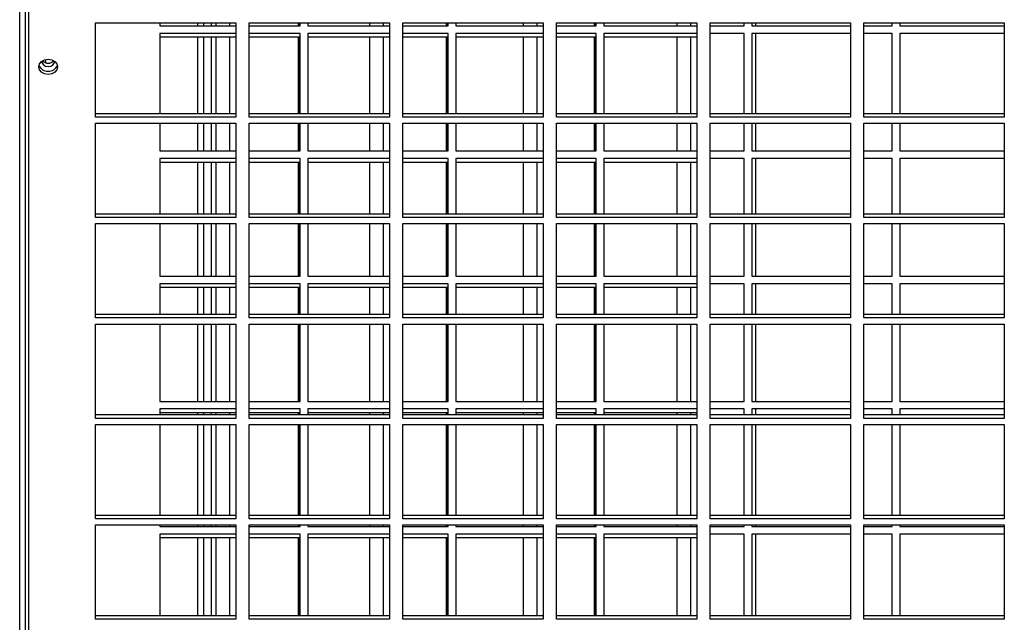
# Model space of a CAD drawing. Units: millimetres. Extents: x 609 to 18382, y 495 to 13397.
# Drawn here: x 2125 to 2385, y 5031 to 5190 of the extents above; entities that cross this region are included whole.
import ezdxf

# ---------------------------------------------------------------- set-up
doc = ezdxf.new("R2010")
doc.units = ezdxf.units.MM

msp = doc.modelspace()

# ---------------------------------------------------------------- linework, layer by layer
at = {"color": 7, "linetype": 'Continuous', "lineweight": 25}
for p, q in [((2125.21, 4748.02), (2125.21, 5570.83)), ((2126.71, 4748.02), (2126.71, 5570.83)), ((2145.2, 5188.97), (2182.2, 5188.97)), ((2145.2, 5164.1), (2145.2, 5188.97)), ((2162.16, 5188.97), (2162.16, 5188.17)), ((2162.16, 5188.17), (2182.2, 5188.17)), ((2173.71, 5188.17), (2173.71, 5188.97)), ((2175.71, 5188.97), (2175.71, 5188.17)), ((2177.02, 5188.17), (2177.02, 5188.97)), ((2180.52, 5188.97), (2180.52, 5188.17)), ((2182.2, 5188.97), (2182.2, 5164.1)), ((2185.7, 5188.97), (2222.7, 5188.97)), ((2185.7, 5164.1), (2185.7, 5188.97)), ((2185.7, 5188.17), (2199.16, 5188.17)), ((2198.66, 5188.17), (2198.66, 5188.97)), ((2198.91, 5188.17), (2198.91, 5188.97)), ((2199.16, 5188.17), (2199.16, 5188.97)), ((2201.16, 5188.97), (2201.16, 5188.17)), ((2201.16, 5188.17), (2222.7, 5188.17)), ((2217.52, 5188.17), (2217.52, 5188.97)), ((2221.02, 5188.97), (2221.02, 5188.17)), ((2222.7, 5188.97), (2222.7, 5164.1)), ((2226.2, 5188.97), (2263.2, 5188.97)), ((2226.2, 5164.1), (2226.2, 5188.97)), ((2226.2, 5188.17), (2238.16, 5188.17)), ((2237.66, 5188.17), (2237.66, 5188.97)), ((2237.91, 5188.17), (2237.91, 5188.97)), ((2238.16, 5188.17), (2238.16, 5188.97)), ((2240.16, 5188.97), (2240.16, 5188.17)), ((2240.16, 5188.17), (2263.2, 5188.17)), ((2258.02, 5188.17), (2258.02, 5188.97)), ((2261.52, 5188.97), (2261.52, 5188.17)), ((2263.2, 5188.97), (2263.2, 5164.1)), ((2266.7, 5188.97), (2303.7, 5188.97)), ((2266.7, 5164.1), (2266.7, 5188.97)), ((2266.7, 5188.17), (2277.16, 5188.17)), ((2276.66, 5188.17), (2276.66, 5188.97)), ((2276.91, 5188.17), (2276.91, 5188.97)), ((2277.16, 5188.17), (2277.16, 5188.97)), ((2279.16, 5188.97), (2279.16, 5188.17)), ((2279.16, 5188.17), (2303.7, 5188.17)), ((2298.52, 5188.17), (2298.52, 5188.97)), ((2302.02, 5188.97), (2302.02, 5188.17)), ((2303.7, 5188.97), (2303.7, 5164.1)), ((2307.2, 5188.97), (2344.2, 5188.97)), ((2307.2, 5164.1), (2307.2, 5188.97)), ((2307.2, 5188.17), (2316.16, 5188.17)), ((2316.16, 5188.17), (2316.16, 5188.97)), ((2318.16, 5188.97), (2318.16, 5188.17)), ((2318.16, 5188.17), (2344.2, 5188.17)), ((2319.21, 5188.17), (2319.21, 5188.97)), ((2344.2, 5188.97), (2344.2, 5164.1)), ((2347.7, 5188.97), (2384.7, 5188.97)), ((2347.7, 5164.1), (2347.7, 5188.97)), ((2347.7, 5188.17), (2355.16, 5188.17)), ((2355.16, 5188.17), (2355.16, 5188.97)), ((2357.16, 5188.97), (2357.16, 5188.17)), ((2357.16, 5188.17), (2384.7, 5188.17)), ((2384.7, 5188.97), (2384.7, 5164.1)), ((2182.2, 5186.17), (2162.16, 5186.17)), ((2162.16, 5186.17), (2162.16, 5165)), ((2182.2, 5185.17), (2162.16, 5185.17)), ((2173.71, 5165), (2173.71, 5185.17)), ((2175.71, 5185.17), (2175.71, 5165)), ((2177.02, 5165), (2177.02, 5185.17)), ((2180.52, 5185.17), (2180.52, 5165)), ((2199.16, 5186.17), (2185.7, 5186.17)), ((2198.91, 5185.17), (2185.7, 5185.17)), ((2198.66, 5165), (2198.66, 5185.17)), ((2198.91, 5165), (2198.91, 5185.17)), ((2199.16, 5165), (2199.16, 5186.17)), ((2222.7, 5186.17), (2201.16, 5186.17)), ((2201.16, 5186.17), (2201.16, 5165)), ((2222.7, 5185.17), (2201.16, 5185.17)), ((2217.52, 5165), (2217.52, 5185.17)), ((2221.02, 5185.17), (2221.02, 5165)), ((2238.16, 5186.17), (2226.2, 5186.17)), ((2237.91, 5185.17), (2226.2, 5185.17)), ((2237.66, 5165), (2237.66, 5185.17)), ((2237.91, 5165), (2237.91, 5185.17)), ((2238.16, 5165), (2238.16, 5186.17)), ((2263.2, 5186.17), (2240.16, 5186.17)), ((2240.16, 5186.17), (2240.16, 5165)), ((2263.2, 5185.17), (2240.16, 5185.17)), ((2258.02, 5165), (2258.02, 5185.17)), ((2261.52, 5185.17), (2261.52, 5165)), ((2277.16, 5186.17), (2266.7, 5186.17)), ((2276.91, 5185.17), (2266.7, 5185.17)), ((2276.66, 5165), (2276.66, 5185.17)), ((2276.91, 5165), (2276.91, 5185.17)), ((2277.16, 5165), (2277.16, 5186.17)), ((2303.7, 5186.17), (2279.16, 5186.17)), ((2279.16, 5186.17), (2279.16, 5165)), ((2303.7, 5185.17), (2279.16, 5185.17)), ((2298.52, 5165), (2298.52, 5185.17)), ((2302.02, 5185.17), (2302.02, 5165)), ((2316.16, 5186.17), (2307.2, 5186.17)), ((2316.16, 5165), (2316.16, 5186.17)), ((2344.2, 5186.17), (2318.16, 5186.17)), ((2318.16, 5186.17), (2318.16, 5165)), ((2319.21, 5165), (2319.21, 5186.17)), ((2355.16, 5186.17), (2347.7, 5186.17)), ((2355.16, 5165), (2355.16, 5186.17)), ((2384.7, 5186.17), (2357.16, 5186.17)), ((2357.16, 5186.17), (2357.16, 5165)), ((2182.2, 5165), (2145.2, 5165)), ((2182.2, 5164.1), (2145.2, 5164.1)), ((2222.7, 5165), (2185.7, 5165)), ((2222.7, 5164.1), (2185.7, 5164.1)), ((2263.2, 5165), (2226.2, 5165)), ((2263.2, 5164.1), (2226.2, 5164.1)), ((2303.7, 5165), (2266.7, 5165)), ((2303.7, 5164.1), (2266.7, 5164.1)), ((2344.2, 5165), (2307.2, 5165)), ((2344.2, 5164.1), (2307.2, 5164.1)), ((2384.7, 5165), (2347.7, 5165)), ((2384.7, 5164.1), (2347.7, 5164.1)), ((2145.2, 5162.5), (2182.2, 5162.5)), ((2145.2, 5137.63), (2145.2, 5162.5)), ((2162.16, 5162.5), (2162.16, 5155.17)), ((2173.71, 5155.17), (2173.71, 5162.5)), ((2175.71, 5162.5), (2175.71, 5155.17)), ((2177.02, 5155.17), (2177.02, 5162.5)), ((2180.52, 5162.5), (2180.52, 5155.17)), ((2182.2, 5162.5), (2182.2, 5137.63)), ((2185.7, 5162.5), (2222.7, 5162.5)), ((2185.7, 5137.63), (2185.7, 5162.5)), ((2198.66, 5155.17), (2198.66, 5162.5)), ((2198.91, 5155.17), (2198.91, 5162.5)), ((2199.16, 5155.17), (2199.16, 5162.5)), ((2201.16, 5162.5), (2201.16, 5155.17)), ((2217.52, 5155.17), (2217.52, 5162.5)), ((2221.02, 5162.5), (2221.02, 5155.17)), ((2222.7, 5162.5), (2222.7, 5137.63)), ((2226.2, 5162.5), (2263.2, 5162.5)), ((2226.2, 5137.63), (2226.2, 5162.5)), ((2237.66, 5155.17), (2237.66, 5162.5)), ((2237.91, 5155.17), (2237.91, 5162.5)), ((2238.16, 5155.17), (2238.16, 5162.5)), ((2240.16, 5162.5), (2240.16, 5155.17)), ((2258.02, 5155.17), (2258.02, 5162.5)), ((2261.52, 5162.5), (2261.52, 5155.17)), ((2263.2, 5162.5), (2263.2, 5137.63)), ((2266.7, 5162.5), (2303.7, 5162.5)), ((2266.7, 5137.63), (2266.7, 5162.5)), ((2276.66, 5155.17), (2276.66, 5162.5)), ((2276.91, 5155.17), (2276.91, 5162.5)), ((2277.16, 5155.17), (2277.16, 5162.5)), ((2279.16, 5162.5), (2279.16, 5155.17)), ((2298.52, 5155.17), (2298.52, 5162.5)), ((2302.02, 5162.5), (2302.02, 5155.17)), ((2303.7, 5162.5), (2303.7, 5137.63)), ((2307.2, 5162.5), (2344.2, 5162.5)), ((2307.2, 5137.63), (2307.2, 5162.5)), ((2316.16, 5155.17), (2316.16, 5162.5)), ((2318.16, 5162.5), (2318.16, 5155.17)), ((2319.21, 5155.17), (2319.21, 5162.5)), ((2344.2, 5162.5), (2344.2, 5137.63)), ((2347.7, 5162.5), (2384.7, 5162.5)), ((2347.7, 5137.63), (2347.7, 5162.5)), ((2355.16, 5155.17), (2355.16, 5162.5)), ((2357.16, 5162.5), (2357.16, 5155.17)), ((2384.7, 5162.5), (2384.7, 5137.63)), ((2162.16, 5155.17), (2182.2, 5155.17)), ((2185.7, 5155.17), (2199.16, 5155.17)), ((2201.16, 5155.17), (2222.7, 5155.17)), ((2226.2, 5155.17), (2238.16, 5155.17)), ((2240.16, 5155.17), (2263.2, 5155.17)), ((2266.7, 5155.17), (2277.16, 5155.17)), ((2279.16, 5155.17), (2303.7, 5155.17)), ((2307.2, 5155.17), (2316.16, 5155.17)), ((2318.16, 5155.17), (2344.2, 5155.17)), ((2347.7, 5155.17), (2355.16, 5155.17)), ((2357.16, 5155.17), (2384.7, 5155.17)), ((2182.2, 5153.17), (2162.16, 5153.17)), ((2162.16, 5153.17), (2162.16, 5138.53)), ((2182.2, 5152.17), (2162.16, 5152.17)), ((2173.71, 5138.53), (2173.71, 5152.17)), ((2175.71, 5152.17), (2175.71, 5138.53)), ((2177.02, 5138.53), (2177.02, 5152.17)), ((2180.52, 5152.17), (2180.52, 5138.53)), ((2199.16, 5153.17), (2185.7, 5153.17)), ((2198.91, 5152.17), (2185.7, 5152.17)), ((2198.66, 5138.53), (2198.66, 5152.17)), ((2198.91, 5138.53), (2198.91, 5152.17)), ((2199.16, 5138.53), (2199.16, 5153.17)), ((2222.7, 5153.17), (2201.16, 5153.17)), ((2201.16, 5153.17), (2201.16, 5138.53)), ((2222.7, 5152.17), (2201.16, 5152.17)), ((2217.52, 5138.53), (2217.52, 5152.17)), ((2221.02, 5152.17), (2221.02, 5138.53)), ((2238.16, 5153.17), (2226.2, 5153.17)), ((2237.91, 5152.17), (2226.2, 5152.17)), ((2237.66, 5138.53), (2237.66, 5152.17)), ((2237.91, 5138.53), (2237.91, 5152.17)), ((2238.16, 5138.53), (2238.16, 5153.17)), ((2263.2, 5153.17), (2240.16, 5153.17)), ((2240.16, 5153.17), (2240.16, 5138.53)), ((2263.2, 5152.17), (2240.16, 5152.17)), ((2258.02, 5138.53), (2258.02, 5152.17)), ((2261.52, 5152.17), (2261.52, 5138.53)), ((2277.16, 5153.17), (2266.7, 5153.17)), ((2276.91, 5152.17), (2266.7, 5152.17)), ((2276.66, 5138.53), (2276.66, 5152.17)), ((2276.91, 5138.53), (2276.91, 5152.17)), ((2277.16, 5138.53), (2277.16, 5153.17)), ((2303.7, 5153.17), (2279.16, 5153.17)), ((2279.16, 5153.17), (2279.16, 5138.53)), ((2303.7, 5152.17), (2279.16, 5152.17)), ((2298.52, 5138.53), (2298.52, 5152.17)), ((2302.02, 5152.17), (2302.02, 5138.53)), ((2316.16, 5153.17), (2307.2, 5153.17)), ((2316.16, 5138.53), (2316.16, 5153.17)), ((2344.2, 5153.17), (2318.16, 5153.17)), ((2318.16, 5153.17), (2318.16, 5138.53)), ((2319.21, 5138.53), (2319.21, 5153.17)), ((2355.16, 5153.17), (2347.7, 5153.17)), ((2355.16, 5138.53), (2355.16, 5153.17)), ((2384.7, 5153.17), (2357.16, 5153.17)), ((2357.16, 5153.17), (2357.16, 5138.53)), ((2182.2, 5138.53), (2145.2, 5138.53)), ((2222.7, 5138.53), (2185.7, 5138.53)), ((2263.2, 5138.53), (2226.2, 5138.53)), ((2303.7, 5138.53), (2266.7, 5138.53)), ((2344.2, 5138.53), (2307.2, 5138.53)), ((2384.7, 5138.53), (2347.7, 5138.53)), ((2182.2, 5137.63), (2145.2, 5137.63)), ((2145.2, 5136.03), (2182.2, 5136.03)), ((2145.2, 5111.16), (2145.2, 5136.03)), ((2162.16, 5136.03), (2162.16, 5122.17)), ((2173.71, 5122.17), (2173.71, 5136.03)), ((2175.71, 5136.03), (2175.71, 5122.17)), ((2177.02, 5122.17), (2177.02, 5136.03)), ((2180.52, 5136.03), (2180.52, 5122.17)), ((2182.2, 5136.03), (2182.2, 5111.16)), ((2222.7, 5137.63), (2185.7, 5137.63)), ((2185.7, 5136.03), (2222.7, 5136.03)), ((2185.7, 5111.16), (2185.7, 5136.03)), ((2198.66, 5122.17), (2198.66, 5136.03)), ((2198.91, 5122.17), (2198.91, 5136.03)), ((2199.16, 5122.17), (2199.16, 5136.03)), ((2201.16, 5136.03), (2201.16, 5122.17)), ((2217.52, 5122.17), (2217.52, 5136.03)), ((2221.02, 5136.03), (2221.02, 5122.17)), ((2222.7, 5136.03), (2222.7, 5111.16)), ((2263.2, 5137.63), (2226.2, 5137.63)), ((2226.2, 5136.03), (2263.2, 5136.03)), ((2226.2, 5111.16), (2226.2, 5136.03)), ((2237.66, 5122.17), (2237.66, 5136.03)), ((2237.91, 5122.17), (2237.91, 5136.03)), ((2238.16, 5122.17), (2238.16, 5136.03)), ((2240.16, 5136.03), (2240.16, 5122.17)), ((2258.02, 5122.17), (2258.02, 5136.03)), ((2261.52, 5136.03), (2261.52, 5122.17)), ((2263.2, 5136.03), (2263.2, 5111.16)), ((2303.7, 5137.63), (2266.7, 5137.63)), ((2266.7, 5136.03), (2303.7, 5136.03)), ((2266.7, 5111.16), (2266.7, 5136.03)), ((2276.66, 5122.17), (2276.66, 5136.03)), ((2276.91, 5122.17), (2276.91, 5136.03)), ((2277.16, 5122.17), (2277.16, 5136.03)), ((2279.16, 5136.03), (2279.16, 5122.17)), ((2298.52, 5122.17), (2298.52, 5136.03)), ((2302.02, 5136.03), (2302.02, 5122.17)), ((2303.7, 5136.03), (2303.7, 5111.16)), ((2344.2, 5137.63), (2307.2, 5137.63)), ((2307.2, 5136.03), (2344.2, 5136.03)), ((2307.2, 5111.16), (2307.2, 5136.03)), ((2316.16, 5122.17), (2316.16, 5136.03)), ((2318.16, 5136.03), (2318.16, 5122.17)), ((2319.21, 5122.17), (2319.21, 5136.03)), ((2344.2, 5136.03), (2344.2, 5111.16)), ((2384.7, 5137.63), (2347.7, 5137.63)), ((2347.7, 5136.03), (2384.7, 5136.03)), ((2347.7, 5111.16), (2347.7, 5136.03)), ((2355.16, 5122.17), (2355.16, 5136.03)), ((2357.16, 5136.03), (2357.16, 5122.17)), ((2384.7, 5136.03), (2384.7, 5111.16)), ((2162.16, 5122.17), (2182.2, 5122.17)), ((2182.2, 5120.17), (2162.16, 5120.17)), ((2162.16, 5120.17), (2162.16, 5112.06)), ((2185.7, 5122.17), (2199.16, 5122.17)), ((2199.16, 5120.17), (2185.7, 5120.17)), ((2199.16, 5112.06), (2199.16, 5120.17)), ((2201.16, 5122.17), (2222.7, 5122.17)), ((2222.7, 5120.17), (2201.16, 5120.17)), ((2201.16, 5120.17), (2201.16, 5112.06)), ((2226.2, 5122.17), (2238.16, 5122.17)), ((2238.16, 5120.17), (2226.2, 5120.17)), ((2238.16, 5112.06), (2238.16, 5120.17)), ((2240.16, 5122.17), (2263.2, 5122.17)), ((2263.2, 5120.17), (2240.16, 5120.17)), ((2240.16, 5120.17), (2240.16, 5112.06)), ((2266.7, 5122.17), (2277.16, 5122.17)), ((2277.16, 5120.17), (2266.7, 5120.17)), ((2277.16, 5112.06), (2277.16, 5120.17)), ((2279.16, 5122.17), (2303.7, 5122.17)), ((2303.7, 5120.17), (2279.16, 5120.17)), ((2279.16, 5120.17), (2279.16, 5112.06)), ((2307.2, 5122.17), (2316.16, 5122.17)), ((2316.16, 5120.17), (2307.2, 5120.17)), ((2316.16, 5112.06), (2316.16, 5120.17)), ((2318.16, 5122.17), (2344.2, 5122.17)), ((2344.2, 5120.17), (2318.16, 5120.17)), ((2318.16, 5120.17), (2318.16, 5112.06)), ((2319.21, 5112.06), (2319.21, 5120.17)), ((2347.7, 5122.17), (2355.16, 5122.17)), ((2355.16, 5120.17), (2347.7, 5120.17)), ((2355.16, 5112.06), (2355.16, 5120.17)), ((2357.16, 5122.17), (2384.7, 5122.17)), ((2384.7, 5120.17), (2357.16, 5120.17)), ((2357.16, 5120.17), (2357.16, 5112.06)), ((2182.2, 5119.17), (2162.16, 5119.17)), ((2173.71, 5112.06), (2173.71, 5119.17)), ((2175.71, 5119.17), (2175.71, 5112.06)), ((2177.02, 5112.06), (2177.02, 5119.17)), ((2180.52, 5119.17), (2180.52, 5112.06)), ((2198.91, 5119.17), (2185.7, 5119.17)), ((2198.66, 5112.06), (2198.66, 5119.17)), ((2198.91, 5112.06), (2198.91, 5119.17)), ((2222.7, 5119.17), (2201.16, 5119.17)), ((2217.52, 5112.06), (2217.52, 5119.17)), ((2221.02, 5119.17), (2221.02, 5112.06)), ((2237.91, 5119.17), (2226.2, 5119.17)), ((2237.66, 5112.06), (2237.66, 5119.17)), ((2237.91, 5112.06), (2237.91, 5119.17)), ((2263.2, 5119.17), (2240.16, 5119.17)), ((2258.02, 5112.06), (2258.02, 5119.17)), ((2261.52, 5119.17), (2261.52, 5112.06)), ((2276.91, 5119.17), (2266.7, 5119.17)), ((2276.66, 5112.06), (2276.66, 5119.17)), ((2276.91, 5112.06), (2276.91, 5119.17)), ((2303.7, 5119.17), (2279.16, 5119.17)), ((2298.52, 5112.06), (2298.52, 5119.17)), ((2302.02, 5119.17), (2302.02, 5112.06)), ((2182.2, 5112.06), (2145.2, 5112.06)), ((2222.7, 5112.06), (2185.7, 5112.06)), ((2263.2, 5112.06), (2226.2, 5112.06)), ((2303.7, 5112.06), (2266.7, 5112.06)), ((2344.2, 5112.06), (2307.2, 5112.06)), ((2384.7, 5112.06), (2347.7, 5112.06)), ((2182.2, 5111.16), (2145.2, 5111.16)), ((2145.2, 5109.56), (2182.2, 5109.56)), ((2145.2, 5084.69), (2145.2, 5109.56)), ((2162.16, 5109.56), (2162.16, 5089.17)), ((2173.71, 5089.17), (2173.71, 5109.56)), ((2175.71, 5109.56), (2175.71, 5089.17)), ((2177.02, 5089.17), (2177.02, 5109.56)), ((2180.52, 5109.56), (2180.52, 5089.17)), ((2182.2, 5109.56), (2182.2, 5084.69)), ((2222.7, 5111.16), (2185.7, 5111.16)), ((2185.7, 5109.56), (2222.7, 5109.56)), ((2185.7, 5084.69), (2185.7, 5109.56)), ((2198.66, 5089.17), (2198.66, 5109.56)), ((2198.91, 5089.17), (2198.91, 5109.56)), ((2199.16, 5089.17), (2199.16, 5109.56)), ((2201.16, 5109.56), (2201.16, 5089.17)), ((2217.52, 5089.17), (2217.52, 5109.56)), ((2221.02, 5109.56), (2221.02, 5089.17)), ((2222.7, 5109.56), (2222.7, 5084.69)), ((2263.2, 5111.16), (2226.2, 5111.16)), ((2226.2, 5109.56), (2263.2, 5109.56)), ((2226.2, 5084.69), (2226.2, 5109.56)), ((2237.66, 5089.17), (2237.66, 5109.56)), ((2237.91, 5089.17), (2237.91, 5109.56)), ((2238.16, 5089.17), (2238.16, 5109.56)), ((2240.16, 5109.56), (2240.16, 5089.17)), ((2258.02, 5089.17), (2258.02, 5109.56)), ((2261.52, 5109.56), (2261.52, 5089.17)), ((2263.2, 5109.56), (2263.2, 5084.69)), ((2303.7, 5111.16), (2266.7, 5111.16)), ((2266.7, 5109.56), (2303.7, 5109.56)), ((2266.7, 5084.69), (2266.7, 5109.56)), ((2276.66, 5089.17), (2276.66, 5109.56)), ((2276.91, 5089.17), (2276.91, 5109.56)), ((2277.16, 5089.17), (2277.16, 5109.56)), ((2279.16, 5109.56), (2279.16, 5089.17)), ((2298.52, 5089.17), (2298.52, 5109.56)), ((2302.02, 5109.56), (2302.02, 5089.17)), ((2303.7, 5109.56), (2303.7, 5084.69)), ((2344.2, 5111.16), (2307.2, 5111.16)), ((2307.2, 5109.56), (2344.2, 5109.56)), ((2307.2, 5084.69), (2307.2, 5109.56)), ((2316.16, 5089.17), (2316.16, 5109.56)), ((2318.16, 5109.56), (2318.16, 5089.17)), ((2319.21, 5089.17), (2319.21, 5109.56)), ((2344.2, 5109.56), (2344.2, 5084.69)), ((2384.7, 5111.16), (2347.7, 5111.16)), ((2347.7, 5109.56), (2384.7, 5109.56)), ((2347.7, 5084.69), (2347.7, 5109.56)), ((2355.16, 5089.17), (2355.16, 5109.56)), ((2357.16, 5109.56), (2357.16, 5089.17)), ((2384.7, 5109.56), (2384.7, 5084.69)), ((2162.16, 5089.17), (2182.2, 5089.17)), ((2185.7, 5089.17), (2199.16, 5089.17)), ((2201.16, 5089.17), (2222.7, 5089.17)), ((2226.2, 5089.17), (2238.16, 5089.17)), ((2240.16, 5089.17), (2263.2, 5089.17)), ((2266.7, 5089.17), (2277.16, 5089.17)), ((2279.16, 5089.17), (2303.7, 5089.17)), ((2307.2, 5089.17), (2316.16, 5089.17)), ((2318.16, 5089.17), (2344.2, 5089.17)), ((2347.7, 5089.17), (2355.16, 5089.17)), ((2357.16, 5089.17), (2384.7, 5089.17)), ((2182.2, 5087.17), (2162.16, 5087.17)), ((2162.16, 5087.17), (2162.16, 5085.59)), ((2182.2, 5086.17), (2162.16, 5086.17)), ((2173.71, 5085.59), (2173.71, 5086.17)), ((2175.71, 5086.17), (2175.71, 5085.59)), ((2177.02, 5085.59), (2177.02, 5086.17)), ((2180.52, 5086.17), (2180.52, 5085.59)), ((2199.16, 5087.17), (2185.7, 5087.17)), ((2198.91, 5086.17), (2185.7, 5086.17)), ((2198.66, 5085.59), (2198.66, 5086.17)), ((2198.91, 5085.59), (2198.91, 5086.17)), ((2199.16, 5085.59), (2199.16, 5087.17)), ((2222.7, 5087.17), (2201.16, 5087.17)), ((2201.16, 5087.17), (2201.16, 5085.59)), ((2222.7, 5086.17), (2201.16, 5086.17)), ((2217.52, 5085.59), (2217.52, 5086.17)), ((2221.02, 5086.17), (2221.02, 5085.59)), ((2238.16, 5087.17), (2226.2, 5087.17)), ((2237.91, 5086.17), (2226.2, 5086.17)), ((2237.66, 5085.59), (2237.66, 5086.17)), ((2237.91, 5085.59), (2237.91, 5086.17)), ((2238.16, 5085.59), (2238.16, 5087.17)), ((2263.2, 5087.17), (2240.16, 5087.17)), ((2240.16, 5087.17), (2240.16, 5085.59)), ((2263.2, 5086.17), (2240.16, 5086.17)), ((2258.02, 5085.59), (2258.02, 5086.17)), ((2261.52, 5086.17), (2261.52, 5085.59)), ((2277.16, 5087.17), (2266.7, 5087.17)), ((2276.91, 5086.17), (2266.7, 5086.17)), ((2276.66, 5085.59), (2276.66, 5086.17)), ((2276.91, 5085.59), (2276.91, 5086.17)), ((2277.16, 5085.59), (2277.16, 5087.17)), ((2303.7, 5087.17), (2279.16, 5087.17)), ((2279.16, 5087.17), (2279.16, 5085.59)), ((2303.7, 5086.17), (2279.16, 5086.17)), ((2298.52, 5085.59), (2298.52, 5086.17)), ((2302.02, 5086.17), (2302.02, 5085.59)), ((2316.16, 5087.17), (2307.2, 5087.17)), ((2316.16, 5085.59), (2316.16, 5087.17)), ((2344.2, 5087.17), (2318.16, 5087.17)), ((2318.16, 5087.17), (2318.16, 5085.59)), ((2319.21, 5085.59), (2319.21, 5087.17)), ((2355.16, 5087.17), (2347.7, 5087.17)), ((2355.16, 5085.59), (2355.16, 5087.17)), ((2384.7, 5087.17), (2357.16, 5087.17)), ((2357.16, 5087.17), (2357.16, 5085.59)), ((2182.2, 5085.59), (2145.2, 5085.59)), ((2182.2, 5084.69), (2145.2, 5084.69)), ((2222.7, 5085.59), (2185.7, 5085.59)), ((2222.7, 5084.69), (2185.7, 5084.69)), ((2263.2, 5085.59), (2226.2, 5085.59)), ((2263.2, 5084.69), (2226.2, 5084.69)), ((2303.7, 5085.59), (2266.7, 5085.59)), ((2303.7, 5084.69), (2266.7, 5084.69)), ((2344.2, 5085.59), (2307.2, 5085.59)), ((2344.2, 5084.69), (2307.2, 5084.69)), ((2384.7, 5085.59), (2347.7, 5085.59)), ((2384.7, 5084.69), (2347.7, 5084.69)), ((2145.2, 5083.09), (2182.2, 5083.09)), ((2145.2, 5058.22), (2145.2, 5083.09)), ((2162.16, 5083.09), (2162.16, 5059.12)), ((2173.71, 5059.12), (2173.71, 5083.09)), ((2175.71, 5083.09), (2175.71, 5059.12)), ((2177.02, 5059.12), (2177.02, 5083.09)), ((2180.52, 5083.09), (2180.52, 5059.12)), ((2182.2, 5083.09), (2182.2, 5058.22)), ((2185.7, 5083.09), (2222.7, 5083.09)), ((2185.7, 5058.22), (2185.7, 5083.09)), ((2198.66, 5059.12), (2198.66, 5083.09)), ((2198.91, 5059.12), (2198.91, 5083.09)), ((2199.16, 5059.12), (2199.16, 5083.09)), ((2201.16, 5083.09), (2201.16, 5059.12)), ((2217.52, 5059.12), (2217.52, 5083.09)), ((2221.02, 5083.09), (2221.02, 5059.12)), ((2222.7, 5083.09), (2222.7, 5058.22)), ((2226.2, 5083.09), (2263.2, 5083.09)), ((2226.2, 5058.22), (2226.2, 5083.09)), ((2237.66, 5059.12), (2237.66, 5083.09)), ((2237.91, 5059.12), (2237.91, 5083.09)), ((2238.16, 5059.12), (2238.16, 5083.09)), ((2240.16, 5083.09), (2240.16, 5059.12)), ((2258.02, 5059.12), (2258.02, 5083.09)), ((2261.52, 5083.09), (2261.52, 5059.12)), ((2263.2, 5083.09), (2263.2, 5058.22)), ((2266.7, 5083.09), (2303.7, 5083.09)), ((2266.7, 5058.22), (2266.7, 5083.09)), ((2276.66, 5059.12), (2276.66, 5083.09)), ((2276.91, 5059.12), (2276.91, 5083.09)), ((2277.16, 5059.12), (2277.16, 5083.09)), ((2279.16, 5083.09), (2279.16, 5059.12)), ((2298.52, 5059.12), (2298.52, 5083.09)), ((2302.02, 5083.09), (2302.02, 5059.12)), ((2303.7, 5083.09), (2303.7, 5058.22)), ((2307.2, 5083.09), (2344.2, 5083.09)), ((2307.2, 5058.22), (2307.2, 5083.09)), ((2316.16, 5059.12), (2316.16, 5083.09)), ((2318.16, 5083.09), (2318.16, 5059.12)), ((2319.21, 5059.12), (2319.21, 5083.09)), ((2344.2, 5083.09), (2344.2, 5058.22)), ((2347.7, 5083.09), (2384.7, 5083.09)), ((2347.7, 5058.22), (2347.7, 5083.09)), ((2355.16, 5059.12), (2355.16, 5083.09)), ((2357.16, 5083.09), (2357.16, 5059.12)), ((2384.7, 5083.09), (2384.7, 5058.22)), ((2182.2, 5059.12), (2145.2, 5059.12)), ((2182.2, 5058.22), (2145.2, 5058.22)), ((2222.7, 5059.12), (2185.7, 5059.12)), ((2222.7, 5058.22), (2185.7, 5058.22)), ((2263.2, 5059.12), (2226.2, 5059.12)), ((2263.2, 5058.22), (2226.2, 5058.22)), ((2303.7, 5059.12), (2266.7, 5059.12)), ((2303.7, 5058.22), (2266.7, 5058.22)), ((2344.2, 5059.12), (2307.2, 5059.12)), ((2344.2, 5058.22), (2307.2, 5058.22)), ((2384.7, 5059.12), (2347.7, 5059.12)), ((2384.7, 5058.22), (2347.7, 5058.22)), ((2145.2, 5056.62), (2182.2, 5056.62)), ((2145.2, 5031.75), (2145.2, 5056.62)), ((2162.16, 5056.62), (2162.16, 5056.17)), ((2162.16, 5056.17), (2182.2, 5056.17)), ((2173.71, 5056.17), (2173.71, 5056.62)), ((2175.71, 5056.62), (2175.71, 5056.17)), ((2177.02, 5056.17), (2177.02, 5056.62)), ((2180.52, 5056.62), (2180.52, 5056.17)), ((2182.2, 5056.62), (2182.2, 5031.75)), ((2185.7, 5056.62), (2222.7, 5056.62)), ((2185.7, 5031.75), (2185.7, 5056.62)), ((2185.7, 5056.17), (2199.16, 5056.17)), ((2198.66, 5056.17), (2198.66, 5056.62)), ((2198.91, 5056.17), (2198.91, 5056.62)), ((2199.16, 5056.17), (2199.16, 5056.62)), ((2201.16, 5056.62), (2201.16, 5056.17)), ((2201.16, 5056.17), (2222.7, 5056.17)), ((2217.52, 5056.17), (2217.52, 5056.62)), ((2221.02, 5056.62), (2221.02, 5056.17)), ((2222.7, 5056.62), (2222.7, 5031.75)), ((2226.2, 5056.62), (2263.2, 5056.62)), ((2226.2, 5031.75), (2226.2, 5056.62)), ((2226.2, 5056.17), (2238.16, 5056.17)), ((2237.66, 5056.17), (2237.66, 5056.62)), ((2237.91, 5056.17), (2237.91, 5056.62)), ((2238.16, 5056.17), (2238.16, 5056.62)), ((2240.16, 5056.62), (2240.16, 5056.17)), ((2240.16, 5056.17), (2263.2, 5056.17)), ((2258.02, 5056.17), (2258.02, 5056.62)), ((2261.52, 5056.62), (2261.52, 5056.17)), ((2263.2, 5056.62), (2263.2, 5031.75)), ((2266.7, 5056.62), (2303.7, 5056.62)), ((2266.7, 5031.75), (2266.7, 5056.62)), ((2266.7, 5056.17), (2277.16, 5056.17)), ((2276.66, 5056.17), (2276.66, 5056.62)), ((2276.91, 5056.17), (2276.91, 5056.62)), ((2277.16, 5056.17), (2277.16, 5056.62)), ((2279.16, 5056.62), (2279.16, 5056.17)), ((2279.16, 5056.17), (2303.7, 5056.17)), ((2298.52, 5056.17), (2298.52, 5056.62)), ((2302.02, 5056.62), (2302.02, 5056.17)), ((2303.7, 5056.62), (2303.7, 5031.75)), ((2307.2, 5056.62), (2344.2, 5056.62)), ((2307.2, 5031.75), (2307.2, 5056.62)), ((2307.2, 5056.17), (2316.16, 5056.17)), ((2316.16, 5056.17), (2316.16, 5056.62)), ((2318.16, 5056.62), (2318.16, 5056.17)), ((2318.16, 5056.17), (2344.2, 5056.17)), ((2319.21, 5056.17), (2319.21, 5056.62)), ((2344.2, 5056.62), (2344.2, 5031.75)), ((2347.7, 5056.62), (2384.7, 5056.62)), ((2347.7, 5031.75), (2347.7, 5056.62)), ((2347.7, 5056.17), (2355.16, 5056.17)), ((2355.16, 5056.17), (2355.16, 5056.62)), ((2357.16, 5056.62), (2357.16, 5056.17)), ((2357.16, 5056.17), (2384.7, 5056.17)), ((2384.7, 5056.62), (2384.7, 5031.75)), ((2182.2, 5054.17), (2162.16, 5054.17)), ((2162.16, 5054.17), (2162.16, 5032.64)), ((2182.2, 5053.17), (2162.16, 5053.17)), ((2173.71, 5032.64), (2173.71, 5053.17)), ((2175.71, 5053.17), (2175.71, 5032.64)), ((2177.02, 5032.64), (2177.02, 5053.17)), ((2180.52, 5053.17), (2180.52, 5032.64)), ((2199.16, 5054.17), (2185.7, 5054.17)), ((2198.91, 5053.17), (2185.7, 5053.17)), ((2198.66, 5032.64), (2198.66, 5053.17)), ((2198.91, 5032.64), (2198.91, 5053.17)), ((2199.16, 5032.64), (2199.16, 5054.17)), ((2222.7, 5054.17), (2201.16, 5054.17)), ((2201.16, 5054.17), (2201.16, 5032.64)), ((2222.7, 5053.17), (2201.16, 5053.17)), ((2217.52, 5032.64), (2217.52, 5053.17)), ((2221.02, 5053.17), (2221.02, 5032.64)), ((2238.16, 5054.17), (2226.2, 5054.17)), ((2237.91, 5053.17), (2226.2, 5053.17)), ((2237.66, 5032.64), (2237.66, 5053.17)), ((2237.91, 5032.64), (2237.91, 5053.17)), ((2238.16, 5032.64), (2238.16, 5054.17)), ((2263.2, 5054.17), (2240.16, 5054.17)), ((2240.16, 5054.17), (2240.16, 5032.64)), ((2263.2, 5053.17), (2240.16, 5053.17)), ((2258.02, 5032.64), (2258.02, 5053.17)), ((2261.52, 5053.17), (2261.52, 5032.64)), ((2277.16, 5054.17), (2266.7, 5054.17)), ((2276.91, 5053.17), (2266.7, 5053.17)), ((2276.66, 5032.64), (2276.66, 5053.17)), ((2276.91, 5032.64), (2276.91, 5053.17)), ((2277.16, 5032.64), (2277.16, 5054.17)), ((2303.7, 5054.17), (2279.16, 5054.17)), ((2279.16, 5054.17), (2279.16, 5032.64)), ((2303.7, 5053.17), (2279.16, 5053.17)), ((2298.52, 5032.64), (2298.52, 5053.17)), ((2302.02, 5053.17), (2302.02, 5032.64)), ((2316.16, 5054.17), (2307.2, 5054.17)), ((2316.16, 5032.64), (2316.16, 5054.17)), ((2344.2, 5054.17), (2318.16, 5054.17)), ((2318.16, 5054.17), (2318.16, 5032.64)), ((2319.21, 5032.64), (2319.21, 5054.17)), ((2355.16, 5054.17), (2347.7, 5054.17)), ((2355.16, 5032.64), (2355.16, 5054.17)), ((2384.7, 5054.17), (2357.16, 5054.17)), ((2357.16, 5054.17), (2357.16, 5032.64)), ((2182.2, 5032.64), (2145.2, 5032.64)), ((2182.2, 5031.75), (2145.2, 5031.75)), ((2222.7, 5032.64), (2185.7, 5032.64)), ((2222.7, 5031.75), (2185.7, 5031.75)), ((2263.2, 5032.64), (2226.2, 5032.64)), ((2263.2, 5031.75), (2226.2, 5031.75)), ((2303.7, 5032.64), (2266.7, 5032.64)), ((2303.7, 5031.75), (2266.7, 5031.75)), ((2344.2, 5032.64), (2307.2, 5032.64)), ((2344.2, 5031.75), (2307.2, 5031.75)), ((2384.7, 5032.64), (2347.7, 5032.64)), ((2384.7, 5031.75), (2347.7, 5031.75))]:
    msp.add_line(p, q, dxfattribs=at)
at = {"color": 8, "linetype": 'Continuous', "lineweight": 25}
for p, q in [((2127.55, 5570.84), (2127.55, 4766.6)), ((2172.11, 5188.97), (2172.11, 5188.17)), ((2172.11, 5185.17), (2172.11, 5165)), ((2132.11, 5178.43), (2132.11, 5179.29)), ((2172.11, 5162.5), (2172.11, 5155.17)), ((2172.11, 5152.17), (2172.11, 5138.53)), ((2172.11, 5136.03), (2172.11, 5122.17)), ((2172.11, 5119.17), (2172.11, 5112.06)), ((2172.11, 5109.56), (2172.11, 5089.17)), ((2172.11, 5086.17), (2172.11, 5085.59)), ((2172.11, 5083.09), (2172.11, 5059.12)), ((2172.11, 5056.62), (2172.11, 5056.17)), ((2172.11, 5053.17), (2172.11, 5032.64))]:
    msp.add_line(p, q, dxfattribs=at)
at = {"color": 7, "linetype": 'Continuous', "lineweight": 25, "flags": 128}
for points in [[(2132.71, 5175.33), (2131.75, 5175.49), (2130.94, 5175.92), (2130.4, 5176.57), (2130.21, 5177.34), (2130.4, 5178.11), (2130.94, 5178.76), (2131.75, 5179.19), (2132.71, 5179.34), (2133.66, 5179.19), (2134.47, 5178.76), (2135.02, 5178.11), (2135.21, 5177.34), (2135.02, 5176.57), (2134.47, 5175.92), (2133.66, 5175.49), (2132.71, 5175.33)], [(2130.96, 5178.77), (2131.09, 5178.31), (2131.47, 5177.86), (2132.04, 5177.55), (2132.71, 5177.45), (2133.38, 5177.55), (2133.94, 5177.86), (2134.32, 5178.31), (2134.45, 5178.77)]]:
    msp.add_lwpolyline(points, dxfattribs=at)
at = {"color": 7, "linetype": 'Continuous', "lineweight": 25}
for centre, radius, start, end in [((2132.52, 5178.62), 2.4, 200.3403, 274.4883), ((2132.71, 5180.27), 1.96, 221.8421, 318.1579), ((2132.89, 5178.62), 2.4, 265.5187, 339.6526)]:
    msp.add_arc(centre, radius, start, end, dxfattribs=at)

doc.saveas('drawing.dxf')
